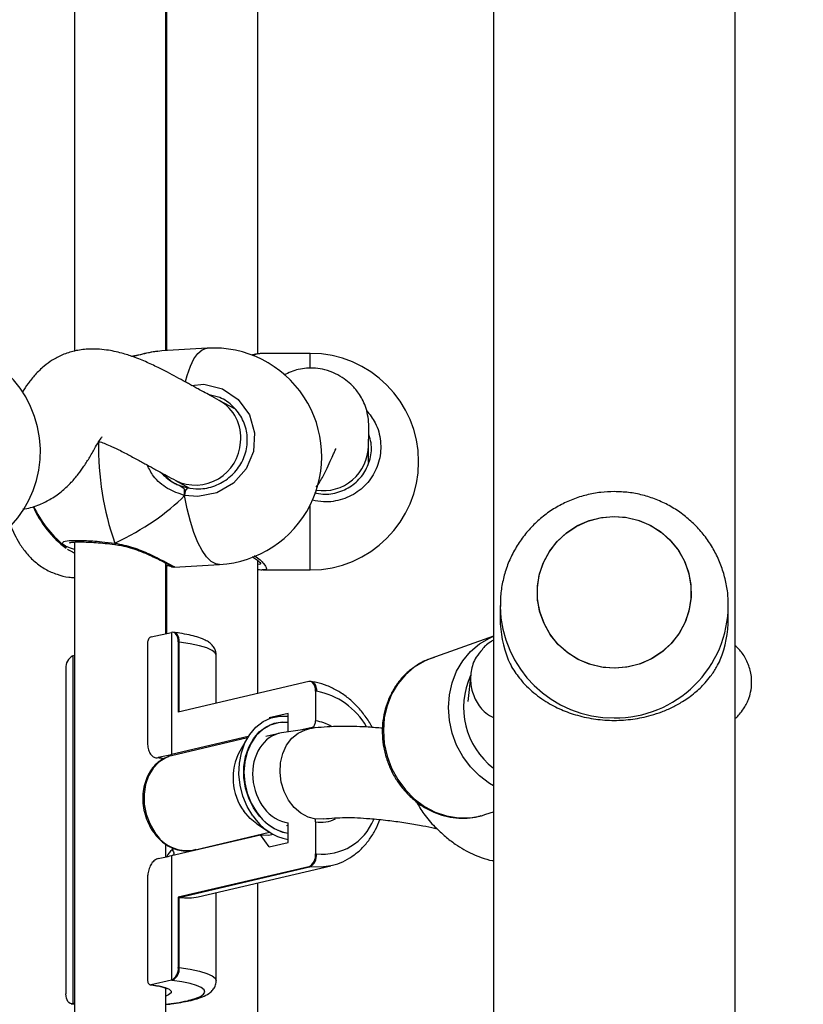
# Model space of a CAD drawing. Units: centimetres. Extents: x 4636 to 6583, y -972 to 451.
# Drawn here: x 5916 to 5929, y -118 to -101 of the extents above; entities that cross this region are included whole.
import ezdxf

# ---------------------------------------------------------------- set-up
doc = ezdxf.new("R2010")
doc.units = ezdxf.units.CM
doc.layers.add('VP-DIM', color=7, linetype='Continuous')
doc.layers.add('VP-EQ', color=7, linetype='Continuous', true_color=0x8a3492)
doc.dimstyles.new('Strefa', dxfattribs={"dimtxt": 14, "dimasz": 20, "dimexe": 20, "dimexo": 50, "dimgap": 20, "dimtad": 0, "dimdec": 0, "dimzin": 0, "dimdsep": 46, "dimtxsty": 'Standard', "dimcen": 0.09, "dimadec": 0, "dimazin": 0, "dimtfac": 1, "dimtdec": 4, "dimtofl": 0, "dimtmove": 0, "dimatfit": 3, "dimfxl": 70, "dimfxlon": 1, "dimtolj": 1, "dimtzin": 0, "dimarcsym": 0})

# ---------------------------------------------------------------- blocks, each defined once
blk = doc.blocks.new('0211-1')
at = {"layer": 'VP-EQ', "color": 0, "linetype": 'Continuous', "lineweight": 25}
for p, q in [((3306.587, 560.535), (3306.587, 735.475)), ((3302.347, 735.126), (3302.347, 560.881)), ((3295.002, 721.574), (3295.002, 712.424)), ((3296.602, 712.432), (3296.602, 721.206)), ((3296.617, 721.169), (3296.617, 712.433)), ((3298.217, 712.373), (3298.217, 721.247)), ((3296.535, 712.426), (3296.463, 712.417)), ((3297.329, 712.474), (3296.534, 712.428)), ((3298.309, 712.382), (3298.292, 712.38)), ((3299.137, 712.383), (3298.309, 712.383)), ((3299.137, 712.134), (3299.137, 712.383)), ((3297.813, 711.409), (3297.54, 711.558)), ((3300.157, 710.47), (3300.157, 710.763)), ((3296.776, 710.152), (3297.018, 710.021)), ((3296.833, 710.07), (3296.982, 710.024)), ((3296.934, 709.998), (3296.934, 709.89)), ((3299.137, 708.583), (3299.137, 709.727)), ((3294.86, 708.969), (3294.815, 709.008)), ((3295.002, 709.073), (3295.002, 699.923)), ((3295.713, 709.03), (3295.72, 709.029)), ((3298.217, 706.417), (3298.217, 708.746)), ((3296.602, 707.467), (3296.602, 708.705)), ((3296.617, 708.668), (3296.617, 707.471)), ((3296.752, 708.635), (3297.546, 708.68)), ((3298.309, 708.585), (3298.294, 708.587)), ((3298.309, 708.583), (3299.137, 708.583)), ((3296.602, 708.534), (3296.617, 708.534)), ((3302.467, 707.961), (3302.467, 707.731)), ((3302.467, 707.961), (3302.467, 707.941)), ((3306.467, 707.731), (3306.467, 707.961)), ((3296.346, 707.411), (3296.702, 707.489)), ((3296.702, 707.489), (3296.702, 705.343)), ((3296.745, 707.489), (3296.729, 707.491)), ((3302.347, 707.42), (3301.249, 707.03)), ((3296.283, 707.299), (3296.283, 705.546)), ((3296.823, 707.321), (3296.823, 706.09)), ((3296.839, 707.319), (3296.823, 707.321)), ((3296.839, 706.094), (3296.839, 707.319)), ((3294.973, 707.079), (3295.002, 707.086)), ((3294.973, 707.079), (3294.973, 700.976)), ((3297.488, 706.246), (3297.488, 707.089)), ((3294.853, 706.854), (3294.853, 701.145)), ((3301.951, 706.757), (3301.897, 706.274)), ((3299.11, 706.626), (3296.823, 706.09)), ((3299.152, 706.625), (3299.136, 706.627)), ((3299.23, 706.457), (3299.23, 705.935)), ((3299.246, 706.455), (3299.23, 706.457)), ((3298.749, 706.068), (3298.418, 705.991)), ((3298.418, 705.991), (3298.449, 705.987)), ((3298.749, 705.741), (3298.749, 706.068)), ((3299.126, 705.799), (3298.632, 705.724)), ((3299.17, 705.822), (3298.962, 705.774)), ((3299.212, 705.817), (3299.17, 705.822)), ((3298.05, 705.659), (3296.702, 705.343)), ((3298.036, 705.637), (3296.705, 705.325)), ((3298.036, 705.636), (3297.9, 705.406)), ((3298.594, 705.716), (3298.356, 705.66)), ((3296.705, 705.325), (3296.652, 705.31)), ((3302.218, 704.297), (3302.347, 704.343)), ((3298.2, 704.128), (3298.423, 703.983)), ((3298.72, 704.103), (3298.749, 704.109)), ((3298.749, 703.805), (3298.749, 704.148)), ((3299.23, 704.164), (3299.23, 703.602)), ((3296.702, 703.572), (3298.267, 703.938)), ((3297.093, 703.67), (3298.424, 703.982)), ((3298.418, 703.727), (3298.267, 703.938)), ((3296.602, 703.55), (3296.602, 703.776)), ((3298.418, 703.727), (3298.749, 703.805)), ((3296.702, 703.572), (3296.702, 701.387)), ((3296.717, 703.711), (3296.716, 703.672)), ((3296.739, 703.701), (3296.716, 703.672)), ((3299.23, 703.602), (3299.246, 703.6)), ((3299.11, 703.377), (3296.823, 702.842)), ((3297.17, 702.848), (3299.497, 703.393)), ((3299.126, 703.375), (3299.11, 703.377)), ((3299.525, 703.399), (3299.497, 703.393)), ((3296.839, 702.84), (3299.126, 703.375)), ((3296.283, 703.185), (3296.283, 701.393)), ((3298.217, 699.873), (3298.217, 703.093)), ((3297.488, 701.38), (3297.488, 702.922)), ((3296.823, 702.842), (3296.823, 701.612)), ((3296.823, 702.842), (3296.839, 702.84)), ((3296.839, 701.609), (3296.839, 702.84)), ((3296.823, 701.612), (3296.839, 701.609)), ((3296.702, 701.387), (3296.346, 701.308)), ((3296.718, 701.384), (3296.702, 701.387)), ((3296.602, 699.932), (3296.602, 701.245)), ((3294.947, 700.974), (3295.002, 700.968)), ((3295.002, 700.984), (3294.973, 700.976)), ((3294.973, 700.976), (3295.002, 700.972)), ((3296.976, 701.026), (3297, 701.031)), ((3297.021, 701.028), (3297.046, 701.033))]:
    blk.add_line(p, q, dxfattribs=at)
at = {"layer": 'VP-EQ', "color": 0, "linetype": 'Continuous', "lineweight": 25, "flags": 128}
for points in [[(3296.951, 711.887), (3296.98, 711.997), (3297.035, 712.156), (3297.097, 712.285), (3297.166, 712.382), (3297.24, 712.445), (3297.317, 712.473), (3297.329, 712.474)], [(3297.056, 711.822), (3297.272, 711.842), (3297.598, 711.76), (3297.875, 711.574), (3298.07, 711.305), (3298.161, 710.989), (3298.139, 710.66), (3298.011, 710.355), (3297.789, 710.105), (3297.497, 709.937), (3297.164, 709.871), (3296.934, 709.89), (3296.934, 709.89)], [(3297.546, 708.68), (3297.478, 708.689), (3297.397, 708.733), (3297.317, 708.812), (3297.24, 708.924), (3297.166, 709.067), (3297.097, 709.239), (3297.035, 709.436), (3296.98, 709.654), (3296.934, 709.89)], [(3303.124, 708.054), (3303.12, 708.274), (3303.152, 708.491), (3303.22, 708.701), (3303.323, 708.896), (3303.456, 709.072), (3303.617, 709.224), (3303.801, 709.348), (3304.004, 709.44), (3304.219, 709.498), (3304.441, 709.521), (3304.663, 709.507), (3304.88, 709.457), (3305.086, 709.373), (3305.275, 709.256), (3305.442, 709.11), (3305.582, 708.94), (3305.692, 708.748), (3305.769, 708.542), (3305.81, 708.326), (3305.814, 708.106), (3305.782, 707.888), (3305.714, 707.679), (3305.611, 707.483), (3305.478, 707.307), (3305.317, 707.155), (3305.133, 707.031), (3304.93, 706.939), (3304.715, 706.881), (3304.493, 706.859), (3304.271, 706.872), (3304.054, 706.922), (3303.848, 707.007), (3303.659, 707.123), (3303.492, 707.269), (3303.351, 707.44), (3303.242, 707.631), (3303.165, 707.838), (3303.124, 708.054)], [(3304.467, 706.858), (3304.245, 706.876), (3304.029, 706.93), (3303.824, 707.019), (3303.638, 707.139), (3303.474, 707.288), (3303.337, 707.461), (3303.231, 707.655), (3303.158, 707.863), (3303.122, 708.08), (3303.122, 708.3), (3303.158, 708.517), (3303.231, 708.724), (3303.337, 708.918), (3303.474, 709.091), (3303.638, 709.24), (3303.824, 709.361), (3304.029, 709.449), (3304.245, 709.503), (3304.467, 709.521), (3304.689, 709.503), (3304.905, 709.449), (3305.11, 709.361), (3305.296, 709.24), (3305.46, 709.091), (3305.597, 708.918), (3305.703, 708.724), (3305.776, 708.517), (3305.812, 708.3), (3305.812, 708.08), (3305.776, 707.863), (3305.703, 707.655), (3305.597, 707.461), (3305.46, 707.288), (3305.296, 707.139), (3305.11, 707.019), (3304.905, 706.93), (3304.689, 706.876), (3304.467, 706.858)], [(3296.823, 707.321), (3296.821, 707.359), (3296.814, 707.394), (3296.803, 707.425), (3296.788, 707.452), (3296.769, 707.472), (3296.749, 707.485), (3296.726, 707.491), (3296.702, 707.489)], [(3296.839, 707.319), (3296.837, 707.356), (3296.83, 707.392), (3296.819, 707.423), (3296.804, 707.449), (3296.785, 707.47), (3296.765, 707.483), (3296.745, 707.489)], [(3302.347, 704.799), (3302.278, 704.84), (3302.102, 704.971), (3301.945, 705.128), (3301.811, 705.309), (3301.703, 705.509), (3301.624, 705.722), (3301.576, 705.944), (3301.56, 706.169), (3301.576, 706.392), (3301.624, 706.606), (3301.703, 706.807), (3301.811, 706.991), (3301.945, 707.151), (3302.102, 707.285), (3302.278, 707.388), (3302.347, 707.419)], [(3297.488, 707.089), (3297.472, 707.129), (3297.417, 707.173), (3297.323, 707.215), (3297.193, 707.254), (3297.03, 707.289), (3296.839, 707.319)], [(3301.249, 707.03), (3301.137, 706.984), (3300.961, 706.88), (3300.804, 706.746), (3300.67, 706.586), (3300.562, 706.403), (3300.483, 706.202), (3300.435, 705.987), (3300.419, 705.765), (3300.435, 705.54), (3300.483, 705.318), (3300.562, 705.105), (3300.67, 704.905), (3300.804, 704.724), (3300.961, 704.566), (3301.137, 704.435), (3301.327, 704.335), (3301.528, 704.267), (3301.733, 704.233), (3301.939, 704.235), (3302.137, 704.272)], [(3299.23, 706.457), (3299.228, 706.495), (3299.221, 706.53), (3299.21, 706.562), (3299.195, 706.588), (3299.177, 706.608), (3299.156, 706.621), (3299.133, 706.627), (3299.11, 706.626)], [(3299.152, 706.625), (3299.172, 706.619), (3299.193, 706.606), (3299.211, 706.586), (3299.226, 706.559), (3299.237, 706.528), (3299.244, 706.493), (3299.246, 706.455)], [(3298.131, 704.269), (3298.032, 704.434), (3297.957, 704.614), (3297.909, 704.805), (3297.887, 705.001), (3297.894, 705.194), (3297.929, 705.378), (3297.99, 705.549), (3298.077, 705.699), (3298.185, 705.826), (3298.313, 705.923), (3298.454, 705.989), (3298.606, 706.021), (3298.749, 706.019)], [(3298.749, 703.958), (3298.654, 703.98), (3298.507, 704.043), (3298.37, 704.138), (3298.247, 704.262), (3298.142, 704.41), (3298.06, 704.577), (3298.003, 704.757), (3297.974, 704.943), (3297.974, 705.13), (3298.002, 705.309), (3298.058, 705.474), (3298.139, 705.62), (3298.243, 705.742), (3298.365, 705.834), (3298.502, 705.893), (3298.649, 705.918), (3298.749, 705.915)], [(3298.749, 705.905), (3298.721, 705.908), (3298.573, 705.901), (3298.432, 705.859), (3298.303, 705.783), (3298.19, 705.677), (3298.098, 705.544), (3298.03, 705.389), (3297.988, 705.217), (3297.974, 705.035), (3297.989, 704.85), (3298.032, 704.667), (3298.101, 704.495), (3298.193, 704.338)], [(3299.371, 704.218), (3299.237, 704.214), (3299.099, 704.247), (3298.969, 704.315), (3298.852, 704.416), (3298.753, 704.545), (3298.677, 704.695), (3298.628, 704.86), (3298.607, 705.032), (3298.617, 705.202), (3298.656, 705.364), (3298.722, 705.509), (3298.813, 705.63), (3298.925, 705.722), (3299.051, 705.781), (3299.12, 705.798)], [(3296.652, 705.31), (3296.603, 705.29), (3296.483, 705.214), (3296.38, 705.107), (3296.301, 704.972), (3296.247, 704.818), (3296.222, 704.649), (3296.226, 704.473), (3296.26, 704.299), (3296.322, 704.133), (3296.409, 703.984)], [(3298.2, 704.128), (3298.082, 704.223), (3297.974, 704.35)], [(3302.137, 704.272), (3302.139, 704.272), (3302.218, 704.297)], [(3298.267, 703.938), (3298.41, 703.933), (3298.488, 703.946)], [(3299.497, 703.393), (3299.329, 703.368), (3299.126, 703.375)], [(3296.839, 701.609), (3297.03, 701.58), (3297.193, 701.545), (3297.323, 701.506), (3297.417, 701.464), (3297.472, 701.42), (3297.488, 701.38)], [(3296.346, 701.308), (3296.483, 701.285), (3296.59, 701.258), (3296.663, 701.228), (3296.698, 701.195), (3296.695, 701.162), (3296.653, 701.13), (3296.602, 701.109)], [(3297, 701.031), (3297.12, 701.065), (3297.21, 701.101), (3297.266, 701.139), (3297.288, 701.179), (3297.274, 701.218), (3297.225, 701.257), (3297.143, 701.294), (3297.029, 701.328), (3296.887, 701.358), (3296.718, 701.384)], [(3294.973, 700.976), (3294.95, 700.974), (3294.927, 700.98), (3294.906, 700.993), (3294.888, 701.014), (3294.873, 701.04), (3294.862, 701.071), (3294.855, 701.107), (3294.853, 701.145)], [(3296.976, 701.026), (3297.007, 701.025), (3297.021, 701.028)], [(3297.046, 701.033), (3297.031, 701.031), (3297, 701.031)]]:
    blk.add_lwpolyline(points, dxfattribs=at)
at = {"layer": 'VP-EQ', "color": 0, "linetype": 'Continuous', "lineweight": 25}
for centre, radius, start, end in [((3292.506, 710.662), 1.9, 277.3034, 97.3034), ((3297.438, 710.577), 1.9, 273.2804, 93.2804), ((3299.137, 710.483), 1.9, 270, 90), ((3297.174, 710.908), 0.746, 353.4925, 60.7064), ((3300.468, 710.731), 5.045, 178.8199, 199.4096), ((3297.122, 710.867), 0.794, 244.2551, 356.8622), ((3299.361, 710.77), 0.796, 261.3974, 359.4656), ((3297.106, 709.903), 0.173, 135.8068, 184.1281), ((3296.011, 710.471), 1.9, 204.0384, 232.5372), ((3296.011, 710.495), 1.9, 204.7391, 230.9319), ((3295.739, 709.047), 0.0302, 165.9785, 212.2453), ((3304.453, 707.975), 1.986, 180.9566, 270.4007), ((3304.481, 707.974), 1.986, 269.5971, 359.6439), ((3304.416, 707.731), 1.949, 180.0087, 201.8793), ((3304.518, 707.731), 1.949, 338.1204, 359.9898), ((3295.077, 706.879), 0.225, 117.3638, 186.3606), ((3303.174, 706.172), 1.348, 155.3805, 232.149), ((3299.015, 705.2), 1.276, 29.7887, 79.5579), ((3299.152, 705.267), 0.672, 57.4974, 83.2999), ((3298.774, 704.936), 0.992, 151.7209, 216.2383), ((3298.929, 704.79), 0.953, 213.1254, 259.0954), ((3298.899, 704.79), 0.838, 212.6597, 259.6824), ((3299.322, 704.719), 0.563, 260.5626, 297.3405), ((3299.342, 704.578), 0.982, 264.3932, 337.7406), ((3296.979, 704.324), 0.664, 210.862, 279.8717), ((3296.893, 703.432), 0.298, 126.2655, 155.4319), ((3299.006, 703.577), 0.225, 297.3421, 6.3722), ((3299.022, 703.575), 0.225, 297.361, 6.3634), ((3296.599, 701.587), 0.225, 297.3437, 6.3753), ((3296.615, 701.585), 0.225, 297.3561, 6.3683), ((3296.233, 704.403), 3.458, 276.121, 282.4024)]:
    blk.add_arc(centre, radius, start, end, dxfattribs=at)
for centre, major_axis, ratio, start_param, end_param in [((3297.113, 710.879), (0.245, 0.821), 0.790487, 2.651591, 2.976299), ((3297.113, 710.879), (0.245, 0.821), 0.790487, 2.976299, 3.085509), ((3293.886, 710.374), (3.531, 0.755), 0.509531, 5.14298, 5.635421), ((3293.886, 710.374), (3.531, 0.755), 0.509531, 5.14298, 5.635421), ((3298.765, 704.935), (-0.152, 0.786), 0.790068, 6.252055, 9.160311), ((3297.122, 704.55), (18.863, 4.161), 0.044789, 1.583142, 1.595419), ((3297.122, 704.55), (18.863, 4.161), 0.044789, 4.668009, 4.680286), ((3295.858, 704.215), (1.548, -1.228), 0.414848, 5.675961, 5.965385)]:
    blk.add_ellipse(centre, major_axis=major_axis, ratio=ratio, start_param=start_param, end_param=end_param, dxfattribs=at)
for points, knots in [([(3297.539, 711.558), (3297.485, 711.588), (3297.388, 711.64), (3297.27, 711.705), (3297.177, 711.756), (3297.098, 711.799), (3297.023, 711.84), (3296.928, 711.892), (3296.803, 711.96), (3296.646, 712.044), (3296.475, 712.132), (3296.276, 712.227), (3296.06, 712.316), (3295.819, 712.394), (3295.55, 712.452), (3295.265, 712.467), (3295.005, 712.432), (3294.797, 712.365), (3294.62, 712.272), (3294.455, 712.152), (3294.314, 712.014), (3294.189, 711.857), (3294.115, 711.749), (3294.085, 711.698), (3294.083, 711.695)], [0, 0, 0, 0, 0.081634, 0.146483, 0.199243, 0.243389, 0.281454, 0.315185, 0.373672, 0.422578, 0.461495, 0.517633, 0.574145, 0.617258, 0.669336, 0.730224, 0.774833, 0.816638, 0.853711, 0.88572, 0.924979, 0.96111, 0.997787, 1, 1, 1, 1]), ([(3296.463, 712.42), (3296.436, 712.417), (3296.366, 712.408), (3296.234, 712.379), (3296.108, 712.35), (3296.031, 712.333), (3296.012, 712.329)], [0, 0, 0, 0, 0.205065, 0.548885, 0.891208, 1, 1, 1, 1]), ([(3296.463, 712.417), (3296.43, 712.414), (3296.326, 712.403), (3296.166, 712.36), (3296.042, 712.332), (3296.02, 712.327)], [0, 0, 0, 0, 0.278222, 0.869242, 1, 1, 1, 1]), ([(3298.292, 712.382), (3298.271, 712.38), (3298.221, 712.376), (3298.161, 712.364), (3298.115, 712.354), (3298.111, 712.353)], [0, 0, 0, 0, 0.403962, 0.955069, 1, 1, 1, 1]), ([(3298.292, 712.38), (3298.265, 712.378), (3298.225, 712.375), (3298.145, 712.356), (3298.12, 712.35)], [0, 0, 0, 0, 0.68074, 1, 1, 1, 1]), ([(3300.157, 710.76), (3300.159, 710.825), (3300.162, 710.944), (3300.165, 711.13), (3300.149, 711.296), (3300.111, 711.443), (3300.056, 711.569), (3299.992, 711.673), (3299.927, 711.76), (3299.833, 711.858), (3299.724, 711.946), (3299.573, 712.036), (3299.403, 712.097), (3299.235, 712.126), (3299.079, 712.128), (3298.934, 712.105), (3298.801, 712.066), (3298.716, 712.022), (3298.674, 712.001)], [0, 0, 0, 0, 0.132499, 0.24418, 0.340766, 0.423722, 0.492641, 0.545913, 0.582839, 0.609986, 0.653921, 0.708035, 0.772577, 0.827131, 0.878217, 0.923195, 0.96191, 1, 1, 1, 1]), ([(3296.982, 710.024), (3297.048, 710.015), (3297.208, 709.993), (3297.467, 710.047), (3297.72, 710.19), (3297.914, 710.406), (3298.026, 710.67), (3298.044, 710.954), (3297.965, 711.229), (3297.795, 711.458), (3297.584, 711.611), (3297.426, 711.642), (3297.363, 711.654)], [0, 0, 0, 0, 0.074475, 0.182563, 0.28946, 0.395078, 0.500001, 0.605212, 0.711513, 0.819152, 0.927676, 1, 1, 1, 1]), ([(3300.122, 711.383), (3300.178, 711.312), (3300.305, 711.153), (3300.384, 710.842), (3300.364, 710.509), (3300.232, 710.205), (3300.006, 709.962), (3299.708, 709.809), (3299.415, 709.761), (3299.238, 709.794), (3299.172, 709.806)], [0, 0, 0, 0, 0.108436, 0.243934, 0.378064, 0.51177, 0.646248, 0.782242, 0.919693, 1, 1, 1, 1]), ([(3294.096, 709.654), (3294.108, 709.655), (3294.211, 709.664), (3294.381, 709.724), (3294.603, 709.831), (3294.789, 709.966), (3294.944, 710.114), (3295.067, 710.259), (3295.178, 710.414), (3295.277, 710.573), (3295.367, 710.731), (3295.442, 710.859), (3295.487, 710.92), (3295.482, 710.916), (3295.48, 710.915)], [0, 0, 0, 0, 0.015979, 0.136413, 0.23574, 0.340806, 0.433398, 0.517337, 0.595285, 0.690585, 0.80386, 0.890141, 0.967632, 1, 1, 1, 1]), ([(3295.428, 710.837), (3295.437, 710.835), (3295.471, 710.826), (3295.547, 710.797), (3295.668, 710.747), (3295.825, 710.67), (3296.01, 710.571), (3296.156, 710.492), (3296.26, 710.435), (3296.336, 710.393), (3296.414, 710.35), (3296.505, 710.3), (3296.623, 710.235), (3296.722, 710.181), (3296.777, 710.151)], [0, 0, 0, 0, 0.018569, 0.072132, 0.130977, 0.212723, 0.316674, 0.434269, 0.497881, 0.567586, 0.646968, 0.74087, 0.85575, 1, 1, 1, 1]), ([(3299.211, 709.935), (3299.259, 709.926), (3299.402, 709.899), (3299.644, 709.939), (3299.896, 710.067), (3300.089, 710.273), (3300.197, 710.529), (3300.224, 710.771), (3300.178, 710.909), (3300.162, 710.957)], [0, 0, 0, 0, 0.086138, 0.25433, 0.420676, 0.585032, 0.748326, 0.912024, 1, 1, 1, 1]), ([(3299.241, 710.036), (3299.263, 710.068), (3299.331, 710.163), (3299.411, 710.323), (3299.489, 710.491), (3299.543, 710.614), (3299.575, 710.685), (3299.59, 710.715), (3299.587, 710.713), (3299.587, 710.712)], [0, 0, 0, 0, 0.10866, 0.322042, 0.527466, 0.716768, 0.842373, 0.956559, 1, 1, 1, 1]), ([(3296.934, 709.89), (3296.832, 709.925), (3296.627, 709.996), (3296.394, 710.193), (3296.311, 710.358), (3296.278, 710.425)], [0, 0, 0, 0, 0.370295, 0.745373, 1, 1, 1, 1]), ([(3296.516, 710.294), (3296.579, 710.233), (3296.674, 710.142), (3296.793, 710.088), (3296.833, 710.07)], [0, 0, 0, 0, 0.66012, 1, 1, 1, 1]), ([(3296.833, 710.07), (3296.86, 710.057), (3296.897, 710.04), (3296.926, 710.007), (3296.934, 709.998)], [0, 0, 0, 0, 0.737079, 1, 1, 1, 1]), ([(3296.934, 709.998), (3296.918, 710.015), (3296.887, 710.046), (3296.85, 710.062), (3296.833, 710.07)], [0, 0, 0, 0, 0.5386591, 1, 1, 1, 1]), ([(3296.934, 709.998), (3296.932, 709.989), (3296.929, 709.97), (3296.929, 709.935), (3296.931, 709.908), (3296.933, 709.894), (3296.934, 709.89)], [0, 0, 0, 0, 0.299374, 0.59798, 0.906158, 1, 1, 1, 1]), ([(3296.934, 709.89), (3296.932, 709.902), (3296.929, 709.926), (3296.929, 709.962), (3296.931, 709.986), (3296.933, 709.996), (3296.934, 709.998)], [0, 0, 0, 0, 0.31593, 0.631702, 0.943358, 1, 1, 1, 1]), ([(3304.467, 709.958), (3304.387, 709.955), (3304.224, 709.95), (3303.98, 709.903), (3303.739, 709.827), (3303.51, 709.721), (3303.296, 709.587), (3303.101, 709.427), (3302.927, 709.243), (3302.777, 709.039), (3302.655, 708.819), (3302.561, 708.584), (3302.499, 708.34), (3302.468, 708.124), (3302.47, 707.991), (3302.471, 707.941)], [0, 0, 0, 0, 0.075526, 0.155231, 0.234991, 0.314784, 0.394611, 0.474443, 0.554273, 0.63408, 0.713848, 0.793561, 0.873219, 0.952831, 1, 1, 1, 1]), ([(3306.463, 707.962), (3306.464, 708.005), (3306.466, 708.131), (3306.435, 708.339), (3306.373, 708.582), (3306.28, 708.816), (3306.159, 709.036), (3306.011, 709.239), (3305.839, 709.421), (3305.645, 709.581), (3305.433, 709.716), (3305.205, 709.823), (3304.966, 709.9), (3304.719, 709.949), (3304.551, 709.955), (3304.467, 709.958)], [0, 0, 0, 0, 0.040496, 0.120523, 0.200475, 0.280396, 0.360282, 0.440138, 0.520011, 0.599881, 0.67979, 0.759741, 0.83974, 0.919803, 1, 1, 1, 1]), ([(3293.879, 709.365), (3293.927, 709.259), (3294.001, 709.096), (3294.155, 708.877), (3294.311, 708.717), (3294.491, 708.59), (3294.691, 708.503), (3294.866, 708.457), (3294.969, 708.452), (3295.002, 708.45)], [0, 0, 0, 0, 0.245858, 0.379002, 0.515477, 0.65877, 0.800689, 0.936957, 1, 1, 1, 1]), ([(3294.791, 709.043), (3294.792, 709.057), (3294.795, 709.085), (3294.939, 709.104), (3295.17, 709.103), (3295.443, 709.085), (3295.632, 709.063), (3295.71, 709.054)], [0, 0, 0, 0, 0.210119, 0.421456, 0.635158, 0.851148, 1, 1, 1, 1]), ([(3295.002, 708.945), (3294.954, 708.96), (3294.838, 708.997), (3294.809, 709.026), (3294.791, 709.043)], [0, 0, 0, 0, 0.409919, 1, 1, 1, 1]), ([(3294.878, 708.949), (3294.905, 708.932), (3294.94, 708.909), (3294.99, 708.889), (3295.002, 708.884)], [0, 0, 0, 0, 0.7669138, 1, 1, 1, 1]), ([(3294.914, 709.061), (3294.914, 709.061), (3294.911, 709.061), (3294.924, 709.064), (3294.957, 709.07), (3295.021, 709.075), (3295.115, 709.077), (3295.236, 709.073), (3295.379, 709.065), (3295.538, 709.05), (3295.652, 709.039), (3295.711, 709.031), (3295.713, 709.031)], [0, 0, 0, 0, 0.000302, 0.077534, 0.174334, 0.292219, 0.424921, 0.563043, 0.705802, 0.849778, 0.994982, 1, 1, 1, 1]), ([(3295.71, 709.054), (3295.711, 709.048), (3295.715, 709.035), (3295.718, 709.028), (3295.72, 709.03), (3295.72, 709.03)], [0, 0, 0, 0, 0.485852, 0.971967, 1, 1, 1, 1]), ([(3295.721, 709.03), (3295.719, 709.031), (3295.716, 709.032), (3295.712, 709.044), (3295.71, 709.052), (3295.71, 709.054)], [0, 0, 0, 0, 0.417628, 0.884389, 1, 1, 1, 1]), ([(3295.71, 709.054), (3295.817, 709.032), (3296.033, 708.988), (3296.329, 708.859), (3296.573, 708.737), (3296.717, 708.658), (3296.77, 708.631), (3296.754, 708.636), (3296.752, 708.637)], [0, 0, 0, 0, 0.19186, 0.386184, 0.597274, 0.796706, 0.975551, 1, 1, 1, 1]), ([(3295.72, 709.028), (3295.757, 709.023), (3295.845, 709.011), (3295.985, 708.973), (3296.137, 708.921), (3296.285, 708.86), (3296.418, 708.798), (3296.531, 708.742), (3296.614, 708.699), (3296.665, 708.672), (3296.689, 708.658), (3296.69, 708.657), (3296.69, 708.657)], [0, 0, 0, 0, 0.0758551, 0.183768, 0.2990562, 0.4193449, 0.5423636, 0.6638113, 0.7809195, 0.8830691, 0.9661732, 1, 1, 1, 1]), ([(3298.125, 708.817), (3298.15, 708.8), (3298.199, 708.765), (3298.244, 708.724), (3298.268, 708.695), (3298.269, 708.693), (3298.27, 708.692)], [0, 0, 0, 0, 0.288011, 0.58168, 0.837302, 1, 1, 1, 1]), ([(3298.155, 708.831), (3298.156, 708.83), (3298.24, 708.783), (3298.33, 708.689), (3298.379, 708.606), (3298.359, 708.578), (3298.313, 708.584), (3298.309, 708.585)], [0, 0, 0, 0, 0.00359, 0.352507, 0.68213, 0.977784, 1, 1, 1, 1]), ([(3296.602, 708.672), (3296.623, 708.666), (3296.672, 708.654), (3296.705, 708.642), (3296.725, 708.638), (3296.739, 708.635), (3296.749, 708.635), (3296.751, 708.635)], [0, 0, 0, 0, 0.322524, 0.727949, 0.914049, 0.983535, 1, 1, 1, 1]), ([(3296.602, 708.663), (3296.603, 708.663), (3296.609, 708.663), (3296.61, 708.667), (3296.61, 708.67)], [0, 0, 0, 0, 0.253108, 1, 1, 1, 1]), ([(3298.217, 708.69), (3298.219, 708.69), (3298.26, 708.682), (3298.28, 708.688), (3298.266, 708.711), (3298.265, 708.713)], [0, 0, 0, 0, 0.056082, 0.955721, 1, 1, 1, 1]), ([(3298.217, 708.594), (3298.226, 708.592), (3298.256, 708.586), (3298.278, 708.586), (3298.294, 708.587)], [0, 0, 0, 0, 0.3084476, 1, 1, 1, 1]), ([(3296.346, 707.411), (3296.339, 707.408), (3296.325, 707.403), (3296.306, 707.382), (3296.292, 707.354), (3296.284, 707.324), (3296.284, 707.306), (3296.283, 707.299)], [0, 0, 0, 0, 0.2147104, 0.4295636, 0.6442066, 0.8588644, 1, 1, 1, 1]), ([(3297.484, 707.088), (3297.484, 707.107), (3297.485, 707.155), (3297.453, 707.222), (3297.406, 707.279), (3297.346, 707.326), (3297.265, 707.369), (3297.157, 707.408), (3297.015, 707.444), (3296.876, 707.47), (3296.779, 707.484), (3296.745, 707.489)], [0, 0, 0, 0, 0.055778, 0.138324, 0.220706, 0.313946, 0.433179, 0.598438, 0.750753, 0.91085, 1, 1, 1, 1]), ([(3302.347, 707.351), (3302.331, 707.342), (3302.277, 707.311), (3302.215, 707.262), (3302.172, 707.216), (3302.154, 707.197)], [0, 0, 0, 0, 0.198366, 0.677325, 1, 1, 1, 1]), ([(3302.161, 707.191), (3302.12, 707.147), (3302.019, 707.037), (3301.944, 706.805), (3301.942, 706.536), (3302.034, 706.282), (3302.176, 706.089), (3302.301, 706.019), (3302.347, 705.993)], [0, 0, 0, 0, 0.129689, 0.318973, 0.508385, 0.698117, 0.888233, 1, 1, 1, 1]), ([(3306.587, 705.979), (3306.59, 705.981), (3306.619, 706.004), (3306.667, 706.056), (3306.729, 706.133), (3306.782, 706.223), (3306.827, 706.322), (3306.864, 706.449), (3306.884, 706.621), (3306.86, 706.83), (3306.777, 707.031), (3306.678, 707.175), (3306.609, 707.234), (3306.587, 707.253)], [0, 0, 0, 0, 0.010359, 0.088155, 0.182405, 0.248189, 0.313426, 0.400416, 0.512714, 0.652978, 0.799395, 0.93767, 1, 1, 1, 1]), ([(3301.311, 707.048), (3301.261, 707.032), (3301.149, 706.997), (3300.989, 706.906), (3300.833, 706.787), (3300.698, 706.642), (3300.584, 706.476), (3300.496, 706.292), (3300.435, 706.095), (3300.401, 705.888), (3300.397, 705.675), (3300.422, 705.463), (3300.476, 705.254), (3300.557, 705.055), (3300.664, 704.868), (3300.795, 704.699), (3300.947, 704.551), (3301.116, 704.427), (3301.299, 704.331), (3301.492, 704.264), (3301.69, 704.228), (3301.888, 704.226), (3302.037, 704.242), (3302.116, 704.268), (3302.134, 704.274)], [0, 0, 0, 0, 0.037893, 0.084777, 0.131647, 0.178572, 0.22561, 0.272786, 0.320118, 0.367587, 0.41517, 0.462854, 0.51061, 0.558419, 0.606259, 0.654114, 0.701959, 0.749762, 0.797486, 0.845097, 0.89255, 0.939828, 0.986937, 1, 1, 1, 1]), ([(3302.607, 707.005), (3302.622, 706.976), (3302.656, 706.904), (3302.721, 706.797), (3302.796, 706.694), (3302.885, 706.589), (3302.989, 706.484), (3303.121, 706.374), (3303.298, 706.252), (3303.526, 706.132), (3303.821, 706.026), (3304.135, 705.96), (3304.467, 705.937), (3304.741, 705.956), (3304.955, 705.993), (3305.127, 706.035), (3305.307, 706.094), (3305.492, 706.175), (3305.648, 706.262), (3305.777, 706.349), (3305.88, 706.428), (3305.975, 706.514), (3306.068, 706.61), (3306.168, 706.731), (3306.257, 706.863), (3306.306, 706.963), (3306.327, 707.005)], [0, 0, 0, 0, 0.025541, 0.061767, 0.09753, 0.124392, 0.166984, 0.207823, 0.248625, 0.315051, 0.375971, 0.439037, 0.499906, 0.560773, 0.591993, 0.623933, 0.664001, 0.706409, 0.751371, 0.781672, 0.813792, 0.84316, 0.875621, 0.913413, 0.963573, 1, 1, 1, 1]), ([(3300.223, 705.82), (3300.217, 705.831), (3300.179, 705.91), (3300.086, 706.041), (3299.946, 706.209), (3299.788, 706.352), (3299.616, 706.469), (3299.434, 706.557), (3299.277, 706.605), (3299.183, 706.62), (3299.152, 706.625)], [0, 0, 0, 0, 0.024875, 0.175881, 0.326979, 0.478021, 0.628786, 0.778921, 0.928085, 1, 1, 1, 1]), ([(3300.405, 705.805), (3300.32, 705.813), (3300.108, 705.831), (3299.817, 705.84), (3299.542, 705.836), (3299.329, 705.825), (3299.19, 705.807), (3299.12, 705.798)], [0, 0, 0, 0, 0.20348, 0.511733, 0.675247, 0.838362, 1, 1, 1, 1]), ([(3299.17, 705.822), (3299.176, 705.825), (3299.188, 705.829), (3299.206, 705.848), (3299.22, 705.875), (3299.229, 705.906), (3299.23, 705.926), (3299.23, 705.935)], [0, 0, 0, 0, 0.182781, 0.397549, 0.611973, 0.826523, 1, 1, 1, 1]), ([(3296.283, 705.546), (3296.285, 705.513), (3296.29, 705.448), (3296.322, 705.366), (3296.369, 705.31), (3296.422, 705.286), (3296.457, 705.29), (3296.471, 705.292)], [0, 0, 0, 0, 0.214664, 0.429453, 0.643914, 0.858299, 1, 1, 1, 1]), ([(3296.649, 705.306), (3296.637, 705.303), (3296.583, 705.288), (3296.495, 705.233), (3296.392, 705.141), (3296.309, 705.024), (3296.247, 704.887), (3296.208, 704.736), (3296.196, 704.576), (3296.209, 704.412), (3296.248, 704.251), (3296.308, 704.107), (3296.361, 704.024), (3296.385, 703.986)], [0, 0, 0, 0, 0.02592, 0.122616, 0.219478, 0.317132, 0.415755, 0.515156, 0.615084, 0.715282, 0.815646, 0.916147, 1, 1, 1, 1]), ([(3296.471, 705.292), (3296.492, 705.289), (3296.516, 705.286), (3296.548, 705.278), (3296.557, 705.272), (3296.564, 705.267)], [0, 0, 0, 0, 0.602808, 0.707837, 1, 1, 1, 1]), ([(3300.996, 704.521), (3301.038, 704.447), (3301.131, 704.287), (3301.313, 704.082), (3301.494, 703.912), (3301.667, 703.779), (3301.826, 703.679), (3301.979, 703.6), (3302.146, 703.534), (3302.27, 703.493), (3302.342, 703.482), (3302.347, 703.481)], [0, 0, 0, 0, 0.139143, 0.302142, 0.447618, 0.57253, 0.677285, 0.773104, 0.87039, 0.991462, 1, 1, 1, 1]), ([(3299.372, 704.218), (3299.498, 704.228), (3299.76, 704.25), (3300.146, 704.226), (3300.487, 704.193), (3300.78, 704.154), (3301.037, 704.111), (3301.231, 704.074), (3301.329, 704.052), (3301.358, 704.045)], [0, 0, 0, 0, 0.187678, 0.39146, 0.545665, 0.686594, 0.831355, 0.949642, 1, 1, 1, 1]), ([(3299.23, 704.164), (3299.23, 704.171), (3299.229, 704.189), (3299.224, 704.209), (3299.219, 704.217), (3299.218, 704.219)], [0, 0, 0, 0, 0.349486, 0.873923, 1, 1, 1, 1]), ([(3299.526, 703.403), (3299.542, 703.406), (3299.619, 703.422), (3299.749, 703.481), (3299.909, 703.579), (3300.053, 703.705), (3300.179, 703.856), (3300.283, 704.022), (3300.333, 704.145), (3300.357, 704.204)], [0, 0, 0, 0, 0.043928, 0.204303, 0.364624, 0.525534, 0.687501, 0.850684, 1, 1, 1, 1]), ([(3296.385, 703.986), (3296.402, 703.963), (3296.451, 703.898), (3296.546, 703.806), (3296.671, 703.724), (3296.806, 703.671), (3296.944, 703.651), (3297.056, 703.657), (3297.117, 703.679), (3297.135, 703.686)], [0, 0, 0, 0, 0.091528, 0.260416, 0.429428, 0.59754, 0.764004, 0.928405, 1, 1, 1, 1]), ([(3296.716, 703.672), (3296.731, 703.649), (3296.755, 703.615), (3296.734, 703.587), (3296.727, 703.578)], [0, 0, 0, 0, 0.6411901, 1, 1, 1, 1]), ([(3296.471, 703.521), (3296.45, 703.513), (3296.408, 703.498), (3296.351, 703.434), (3296.309, 703.35), (3296.287, 703.262), (3296.284, 703.207), (3296.283, 703.185)], [0, 0, 0, 0, 0.214722, 0.429401, 0.643835, 0.85824, 1, 1, 1, 1]), ([(3296.283, 701.393), (3296.284, 701.382), (3296.285, 701.36), (3296.296, 701.333), (3296.312, 701.314), (3296.33, 701.306), (3296.341, 701.308), (3296.346, 701.308)], [0, 0, 0, 0, 0.214358, 0.428975, 0.643696, 0.85842, 1, 1, 1, 1]), ([(3296.317, 701.309), (3296.34, 701.306), (3296.404, 701.298), (3296.494, 701.28), (3296.568, 701.26), (3296.611, 701.242), (3296.616, 701.238), (3296.618, 701.236)], [0, 0, 0, 0, 0.134895, 0.387638, 0.634914, 0.834478, 1, 1, 1, 1]), ([(3297.046, 701.033), (3297.07, 701.039), (3297.143, 701.057), (3297.251, 701.093), (3297.345, 701.14), (3297.416, 701.199), (3297.462, 701.262), (3297.488, 701.328), (3297.485, 701.369), (3297.484, 701.381)], [0, 0, 0, 0, 0.11112, 0.338693, 0.583277, 0.713673, 0.833936, 0.948917, 1, 1, 1, 1]), ([(3296.602, 700.961), (3296.634, 700.964), (3296.73, 700.974), (3296.873, 700.996), (3296.972, 701.017), (3297.021, 701.028)], [0, 0, 0, 0, 0.198266, 0.598214, 1, 1, 1, 1])]:
    blk.add_open_spline(points, degree=3, knots=knots, dxfattribs=at)
blk = doc.blocks.new('0211-1 2d')
at = {"layer": 'VP-EQ', "color": 0}
blk.add_blockref('0211-1', (0, 0), dxfattribs=at)
blk = doc.blocks.new('*D164')
at = {"layer": 'Defpoints', "color": 0}
for p in [(6404.755, 431.146), (4906.701, -290.016), (6404.755, -305.454)]:
    blk.add_point(p, dxfattribs=at)
at = {"layer": 'VP-DIM', "color": 0, "lineweight": -2}
for p, q in [((4906.701, 361.146), (4906.701, 451.146)), ((6404.755, 361.146), (6404.755, 451.146)), ((4926.701, 431.146), (5614.728, 431.146)), ((6384.755, 431.146), (5696.728, 431.146))]:
    blk.add_line(p, q, dxfattribs=at)
at = {"layer": 'VP-DIM', "color": 0}
for points in [[(4926.701, 434.48), (4926.701, 427.813), (4906.701, 431.146)], [(6384.755, 427.813), (6384.755, 434.48), (6404.755, 431.146)]]:
    blk.add_solid(points, dxfattribs=at)
at = {"layer": 'VP-DIM', "color": 0, "insert": (5655.728, 431.146), "char_height": 14, "attachment_point": 5}
blk.add_mtext('\\A1;1195', dxfattribs=at)
blk = doc.blocks.new('*D165')
at = {"layer": 'Defpoints', "color": 0}
for p in [(5805.623, 239.896), (5886.023, -972.143), (6563.155, -972.143)]:
    blk.add_point(p, dxfattribs=at)
at = {"layer": 'VP-DIM', "color": 0, "lineweight": -2}
for p, q in [((6493.155, 239.896), (6583.155, 239.896)), ((6563.155, 219.896), (6563.155, -326.29)), ((6563.155, -952.143), (6563.155, -405.957)), ((6493.155, -972.143), (6583.155, -972.143))]:
    blk.add_line(p, q, dxfattribs=at)
at = {"layer": 'VP-DIM', "color": 0}
for points in [[(6566.488, 219.896), (6559.822, 219.896), (6563.155, 239.896)], [(6559.822, -952.143), (6566.488, -952.143), (6563.155, -972.143)]]:
    blk.add_solid(points, dxfattribs=at)
at = {"layer": 'VP-DIM', "color": 0, "insert": (6563.155, -366.123), "char_height": 14, "attachment_point": 5, "rotation": 90}
blk.add_mtext('\\A1;1210', dxfattribs=at)
blk = doc.blocks.new('*D166')
at = {"layer": 'Defpoints', "color": 0}
for p in [(5813.358, 89.896), (5869.052, -822.139), (6466.193, -822.139)]:
    blk.add_point(p, dxfattribs=at)
at = {"layer": 'VP-DIM', "color": 0, "lineweight": -2}
for p, q in [((6396.193, 89.896), (6486.193, 89.896)), ((6466.193, 69.896), (6466.193, -330.955)), ((6466.193, -802.139), (6466.193, -401.288)), ((6396.193, -822.139), (6486.193, -822.139))]:
    blk.add_line(p, q, dxfattribs=at)
at = {"layer": 'VP-DIM', "color": 0}
for points in [[(6469.526, 69.896), (6462.859, 69.896), (6466.193, 89.896)], [(6462.859, -802.139), (6469.526, -802.139), (6466.193, -822.139)]]:
    blk.add_solid(points, dxfattribs=at)
at = {"layer": 'VP-DIM', "color": 0, "insert": (6466.193, -366.121), "char_height": 14, "attachment_point": 5, "rotation": 90}
blk.add_mtext('\\A1;910', dxfattribs=at)
blk = doc.blocks.new('*D167')
at = {"layer": 'Defpoints', "color": 0}
for p in [(5056.631, 332.126), (5056.631, -296.454), (6204.755, -328.354)]:
    blk.add_point(p, dxfattribs=at)
at = {"layer": 'VP-DIM', "color": 0, "lineweight": -2}
for p, q in [((5056.631, 262.126), (5056.631, 352.126)), ((6204.755, 262.126), (6204.755, 352.126)), ((5076.631, 332.126), (5589.693, 332.126)), ((6184.755, 332.126), (5671.693, 332.126))]:
    blk.add_line(p, q, dxfattribs=at)
at = {"layer": 'VP-DIM', "color": 0}
for points in [[(5076.631, 335.46), (5076.631, 328.793), (5056.631, 332.126)], [(6184.755, 328.793), (6184.755, 335.46), (6204.755, 332.126)]]:
    blk.add_solid(points, dxfattribs=at)
at = {"layer": 'VP-DIM', "color": 0, "insert": (5630.693, 332.126), "char_height": 14, "attachment_point": 5}
blk.add_mtext('\\A1;1145', dxfattribs=at)

msp = doc.modelspace()

# ---------------------------------------------------------------- block references
at = {"layer": 'VP-EQ', "color": 0}
msp.add_blockref('0211-1 2d', (2621.606, -819.358), dxfattribs=at)

# ---------------------------------------------------------------- dimensions: what is measured, and where the dimension line sits
at = {"layer": 'VP-DIM', "color": 0}
for base, p1, p2, text, picture, middle in [((6404.755, 431.146), (4906.701, -290.016), (6404.755, -305.454), '1195', '*D164', (5655.728, 431.146)), ((5056.631, 332.126), (6204.755, -328.354), (5056.631, -296.454), '1145', '*D167', (5630.693, 332.126))]:
    dim = msp.add_linear_dim(base=base, p1=p1, p2=p2, text=text, dimstyle='Strefa', dxfattribs=at)
    dim.commit()
    dim.dimension.update_dxf_attribs({"geometry": picture, "text_midpoint": middle})
for base, p1, p2, text, picture, middle in [((6563.155, -972.143), (5805.623, 239.896), (5886.023, -972.143), '1210', '*D165', (6563.155, -366.123)), ((6466.193, -822.139), (5813.358, 89.896), (5869.052, -822.139), '910', '*D166', (6466.193, -366.121))]:
    dim = msp.add_linear_dim(base=base, p1=p1, p2=p2, angle=90, text=text, dimstyle='Strefa', dxfattribs=at)
    dim.commit()
    dim.dimension.update_dxf_attribs({"geometry": picture, "text_midpoint": middle})

doc.saveas('drawing.dxf')
